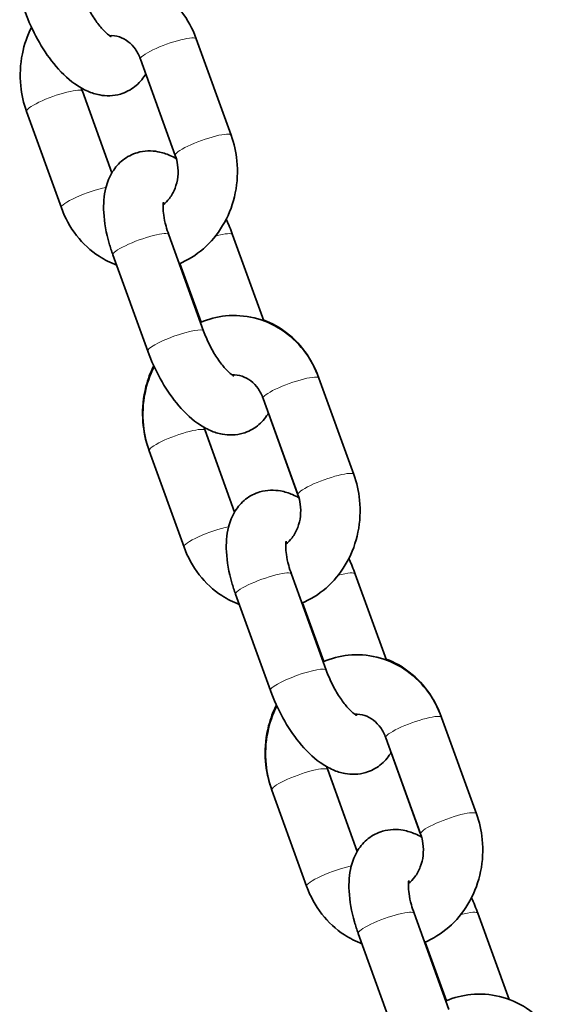
# Model space of a CAD drawing. Units: millimetres. Extents: x 14360 to 21776, y -16 to 13341.
# Drawn here: x 17678 to 17733, y 12014 to 12113 of the extents above; entities that cross this region are included whole.
import ezdxf

# ---------------------------------------------------------------- set-up
doc = ezdxf.new("R2010")
doc.units = ezdxf.units.MM
doc.header["$LTSCALE"] = 50
doc.layers.add('Visible (ISO)', color=7, linetype='Continuous', lineweight=35)
doc.layers.add('Visible Narrow (ISO)', color=7, linetype='Continuous', lineweight=15)

msp = doc.modelspace()

# ---------------------------------------------------------------- linework, layer by layer
at = {"layer": 'Visible (ISO)'}
for p, q in [((17698.986, 12101.335), (17695.47, 12111.059)), ((17693.344, 12099.294), (17689.827, 12109.018)), ((17683.958, 12105.777), (17686.938, 12097.539)), ((17678.316, 12103.737), (17681.832, 12094.013)), ((17692.689, 12091.285), (17696.206, 12081.561)), ((17702.275, 12082.592), (17699.131, 12091.285)), ((17687.047, 12089.244), (17690.563, 12079.52)), ((17695.945, 12082.453), (17693.803, 12088.375)), ((17711.379, 12067.068), (17707.862, 12076.792)), ((17705.736, 12065.028), (17702.22, 12074.752)), ((17702.754, 12073.261), (17705.692, 12065.136)), ((17699.333, 12063.278), (17696.318, 12071.614)), ((17696.351, 12071.511), (17699.33, 12063.272)), ((17690.708, 12069.471), (17694.225, 12059.746)), ((17705.082, 12057.019), (17708.598, 12047.294)), ((17714.667, 12048.326), (17711.523, 12057.019)), ((17699.439, 12054.978), (17702.956, 12045.254)), ((17708.337, 12048.187), (17706.196, 12054.108)), ((17723.771, 12032.802), (17720.254, 12042.526)), ((17718.129, 12030.761), (17714.612, 12040.486)), ((17715.146, 12038.995), (17718.083, 12030.874)), ((17711.726, 12029.011), (17708.709, 12037.353)), ((17708.743, 12037.245), (17711.723, 12029.006)), ((17703.101, 12035.204), (17706.617, 12025.48)), ((17717.474, 12022.752), (17720.991, 12013.028)), ((17727.06, 12014.06), (17723.916, 12022.752)), ((17711.832, 12020.712), (17715.348, 12010.988)), ((17720.73, 12013.921), (17718.588, 12019.842))]:
    msp.add_line(p, q, dxfattribs=at)
for points, knots in [([(17695.47, 12111.059), (17695.105, 12112.068), (17694.585, 12113.019), (17693.288, 12114.682), (17692.518, 12115.399), (17690.814, 12116.512), (17689.887, 12116.918), (17687.979, 12117.383), (17687.001, 12117.452), (17685.166, 12117.267), (17684.306, 12117.043), (17683.499, 12116.697)], [6.283185, 6.283185, 6.283185, 6.283185, 6.617076, 6.617076, 6.941894, 6.941894, 7.254086, 7.254086, 7.55616, 7.55616, 7.830966, 7.830966, 7.830966, 7.830966]), ([(17683.813, 12115.827), (17683.982, 12115.361), (17684.184, 12114.888), (17684.638, 12113.976), (17684.89, 12113.537), (17685.399, 12112.762), (17685.656, 12112.423), (17686.119, 12111.89), (17686.328, 12111.686), (17686.646, 12111.419), (17686.764, 12111.341), (17686.863, 12111.285), (17686.882, 12111.277), (17686.882, 12111.277)], [3.141593, 3.141593, 3.141593, 3.141593, 3.408248, 3.408248, 3.677609, 3.677609, 3.937179, 3.937179, 4.173148, 4.173148, 4.374549, 4.374549, 4.478572, 4.478572, 4.478572, 4.478572]), ([(17678.171, 12113.786), (17678.514, 12112.839), (17678.938, 12111.904), (17679.915, 12110.139), (17680.466, 12109.309), (17681.709, 12107.777), (17682.403, 12107.083), (17683.599, 12106.229), (17684.029, 12105.974), (17684.877, 12105.608), (17685.277, 12105.478), (17686.351, 12105.286), (17687.079, 12105.29), (17688.316, 12105.65), (17688.819, 12105.911), (17689.675, 12106.581), (17690.022, 12106.987), (17690.313, 12107.447), (17690.339, 12107.49), (17690.364, 12107.533)], [3.141593, 3.141593, 3.141593, 3.141593, 3.509815, 3.509815, 3.877541, 3.877541, 4.266379, 4.266379, 4.463862, 4.463862, 4.617446, 4.617446, 4.842509, 4.842509, 5.006797, 5.006797, 5.175849, 5.175849, 5.193185, 5.193185, 5.193185, 5.193185]), ([(17678.817, 12112.221), (17678.393, 12111.383), (17678.084, 12110.485), (17677.679, 12108.502), (17677.624, 12107.407), (17677.818, 12105.445), (17678.014, 12104.571), (17678.316, 12103.737)], [8.5196978, 8.5196978, 8.5196978, 8.5196978, 8.8124252, 8.8124252, 9.1486706, 9.1486706, 9.424778, 9.424778, 9.424778, 9.424778]), ([(17689.827, 12109.018), (17689.695, 12109.384), (17689.52, 12109.72), (17689.1, 12110.318), (17688.854, 12110.576), (17688.306, 12111.007), (17688.002, 12111.168), (17687.363, 12111.377), (17687.029, 12111.416), (17686.696, 12111.39)], [6.283185, 6.283185, 6.283185, 6.283185, 6.564308, 6.564308, 6.858333, 6.858333, 7.183741, 7.183741, 7.536634, 7.536634, 7.536634, 7.536634]), ([(17693.75, 12088.352), (17693.842, 12088.391), (17693.934, 12088.431), (17694.916, 12088.885), (17695.737, 12089.445), (17697.194, 12090.818), (17697.823, 12091.638), (17698.828, 12093.461), (17699.195, 12094.469), (17699.623, 12096.57), (17699.678, 12097.664), (17699.484, 12099.626), (17699.288, 12100.5), (17698.986, 12101.335)], [4.683319, 4.683319, 4.683319, 4.683319, 4.714688, 4.714688, 5.021798, 5.021798, 5.340834, 5.340834, 5.670833, 5.670833, 6.007078, 6.007078, 6.283185, 6.283185, 6.283185, 6.283185]), ([(17693.445, 12098.979), (17693.238, 12099.097), (17693.022, 12099.206), (17692.425, 12099.463), (17692.025, 12099.593), (17690.951, 12099.786), (17690.223, 12099.781), (17688.986, 12099.421), (17688.483, 12099.161), (17687.627, 12098.491), (17687.28, 12098.084), (17686.677, 12097.131), (17686.467, 12096.578), (17686.12, 12095.199), (17686.075, 12094.372), (17686.173, 12092.508), (17686.368, 12091.461), (17686.78, 12090.021), (17686.907, 12089.632), (17687.047, 12089.244)], [1.228622, 1.228622, 1.228622, 1.228622, 1.32227, 1.32227, 1.475854, 1.475854, 1.700916, 1.700916, 1.865204, 1.865204, 2.034256, 2.034256, 2.251673, 2.251673, 2.585025, 2.585025, 2.991187, 2.991187, 3.141593, 3.141593, 3.141593, 3.141593]), ([(17692.111, 12094.291), (17692.341, 12094.471), (17692.559, 12094.693), (17692.978, 12095.25), (17693.17, 12095.597), (17693.454, 12096.34), (17693.55, 12096.733), (17693.639, 12097.531), (17693.634, 12097.937), (17693.534, 12098.664), (17693.454, 12098.989), (17693.344, 12099.294)], [4.934533, 4.934533, 4.934533, 4.934533, 5.19362, 5.19362, 5.490188, 5.490188, 5.771858, 5.771858, 6.04873, 6.04873, 6.283185, 6.283185, 6.283185, 6.283185]), ([(17692.154, 12094.59), (17692.154, 12094.59), (17692.14, 12094.542), (17692.114, 12094.357), (17692.103, 12094.211), (17692.108, 12093.815), (17692.128, 12093.554), (17692.222, 12092.926), (17692.301, 12092.55), (17692.489, 12091.872), (17692.582, 12091.58), (17692.689, 12091.285)], [2.190764, 2.190764, 2.190764, 2.190764, 2.351498, 2.351498, 2.5295502, 2.5295502, 2.7364057, 2.7364057, 2.9728879, 2.9728879, 3.1415927, 3.1415927, 3.1415927, 3.1415927]), ([(17681.832, 12094.013), (17682.197, 12093.004), (17682.717, 12092.052), (17684.014, 12090.389), (17684.784, 12089.673), (17686.207, 12088.744), (17686.8, 12088.443), (17687.42, 12088.213)], [3.1415927, 3.1415927, 3.1415927, 3.1415927, 3.4754833, 3.4754833, 3.8003011, 3.8003011, 4.0071733, 4.0071733, 4.0071733, 4.0071733]), ([(17707.862, 12076.792), (17707.497, 12077.801), (17706.978, 12078.753), (17705.681, 12080.416), (17704.911, 12081.133), (17703.206, 12082.245), (17702.279, 12082.652), (17700.371, 12083.117), (17699.394, 12083.185), (17697.558, 12083.001), (17696.698, 12082.777), (17695.891, 12082.431)], [6.283185, 6.283185, 6.283185, 6.283185, 6.617076, 6.617076, 6.941894, 6.941894, 7.254086, 7.254086, 7.55616, 7.55616, 7.830966, 7.830966, 7.830966, 7.830966]), ([(17702.237, 12082.697), (17703.084, 12082.382), (17703.881, 12081.934), (17705.393, 12080.765), (17706.087, 12080.018), (17707.065, 12078.581), (17707.409, 12077.934), (17707.682, 12077.256)], [2.2764593, 2.2764593, 2.2764593, 2.2764593, 2.5593701, 2.5593701, 2.8745888, 2.8745888, 3.1019747, 3.1019747, 3.1019747, 3.1019747]), ([(17696.206, 12081.561), (17696.374, 12081.095), (17696.577, 12080.622), (17697.03, 12079.71), (17697.282, 12079.271), (17697.791, 12078.496), (17698.048, 12078.157), (17698.511, 12077.624), (17698.72, 12077.42), (17699.038, 12077.153), (17699.157, 12077.075), (17699.256, 12077.019), (17699.275, 12077.011), (17699.275, 12077.011)], [3.141593, 3.141593, 3.141593, 3.141593, 3.408248, 3.408248, 3.677609, 3.677609, 3.937179, 3.937179, 4.173148, 4.173148, 4.374549, 4.374549, 4.478572, 4.478572, 4.478572, 4.478572]), ([(17690.563, 12079.52), (17690.906, 12078.572), (17691.331, 12077.638), (17692.308, 12075.872), (17692.858, 12075.043), (17694.102, 12073.511), (17694.795, 12072.816), (17695.991, 12071.963), (17696.421, 12071.708), (17697.269, 12071.342), (17697.669, 12071.212), (17698.743, 12071.019), (17699.472, 12071.024), (17700.709, 12071.384), (17701.212, 12071.644), (17702.068, 12072.314), (17702.414, 12072.721), (17702.705, 12073.181), (17702.731, 12073.224), (17702.757, 12073.267)], [3.141593, 3.141593, 3.141593, 3.141593, 3.509815, 3.509815, 3.877541, 3.877541, 4.266379, 4.266379, 4.463862, 4.463862, 4.617446, 4.617446, 4.842509, 4.842509, 5.006797, 5.006797, 5.175849, 5.175849, 5.193185, 5.193185, 5.193185, 5.193185]), ([(17690.541, 12069.973), (17690.259, 12070.862), (17690.094, 12071.79), (17689.999, 12073.809), (17690.111, 12074.903), (17690.57, 12076.676), (17690.833, 12077.379), (17691.169, 12078.044)], [0.0436903, 0.0436903, 0.0436903, 0.0436903, 0.3339882, 0.3339882, 0.671467, 0.671467, 0.9036503, 0.9036503, 0.9036503, 0.9036503]), ([(17691.21, 12077.954), (17690.786, 12077.116), (17690.476, 12076.219), (17690.072, 12074.235), (17690.016, 12073.141), (17690.21, 12071.179), (17690.406, 12070.305), (17690.708, 12069.471)], [8.5196978, 8.5196978, 8.5196978, 8.5196978, 8.8124252, 8.8124252, 9.1486706, 9.1486706, 9.424778, 9.424778, 9.424778, 9.424778]), ([(17702.22, 12074.752), (17702.087, 12075.117), (17701.912, 12075.454), (17701.493, 12076.052), (17701.247, 12076.31), (17700.699, 12076.74), (17700.394, 12076.901), (17699.756, 12077.111), (17699.422, 12077.15), (17699.088, 12077.124)], [6.283185, 6.283185, 6.283185, 6.283185, 6.564308, 6.564308, 6.858333, 6.858333, 7.183741, 7.183741, 7.536634, 7.536634, 7.536634, 7.536634]), ([(17706.142, 12054.086), (17706.235, 12054.124), (17706.326, 12054.165), (17707.308, 12054.618), (17708.129, 12055.179), (17709.587, 12056.551), (17710.216, 12057.371), (17711.22, 12059.194), (17711.587, 12060.202), (17712.015, 12062.303), (17712.071, 12063.398), (17711.877, 12065.36), (17711.681, 12066.234), (17711.379, 12067.068)], [4.683319, 4.683319, 4.683319, 4.683319, 4.714688, 4.714688, 5.021798, 5.021798, 5.340834, 5.340834, 5.670833, 5.670833, 6.007078, 6.007078, 6.283185, 6.283185, 6.283185, 6.283185]), ([(17705.838, 12064.712), (17705.631, 12064.83), (17705.415, 12064.939), (17704.818, 12065.197), (17704.418, 12065.327), (17703.344, 12065.519), (17702.615, 12065.515), (17701.378, 12065.155), (17700.875, 12064.894), (17700.019, 12064.224), (17699.673, 12063.818), (17699.07, 12062.865), (17698.86, 12062.312), (17698.513, 12060.933), (17698.468, 12060.106), (17698.566, 12058.242), (17698.76, 12057.195), (17699.173, 12055.755), (17699.299, 12055.365), (17699.439, 12054.978)], [1.228622, 1.228622, 1.228622, 1.228622, 1.32227, 1.32227, 1.475854, 1.475854, 1.700916, 1.700916, 1.865204, 1.865204, 2.034256, 2.034256, 2.251673, 2.251673, 2.585025, 2.585025, 2.991187, 2.991187, 3.141593, 3.141593, 3.141593, 3.141593]), ([(17704.504, 12060.025), (17704.733, 12060.205), (17704.951, 12060.427), (17705.37, 12060.983), (17705.563, 12061.33), (17705.847, 12062.074), (17705.942, 12062.467), (17706.031, 12063.265), (17706.026, 12063.671), (17705.927, 12064.398), (17705.847, 12064.723), (17705.736, 12065.028)], [4.934533, 4.934533, 4.934533, 4.934533, 5.19362, 5.19362, 5.490188, 5.490188, 5.771858, 5.771858, 6.04873, 6.04873, 6.283185, 6.283185, 6.283185, 6.283185]), ([(17704.547, 12060.323), (17704.547, 12060.323), (17704.532, 12060.276), (17704.506, 12060.091), (17704.495, 12059.945), (17704.5, 12059.549), (17704.521, 12059.288), (17704.614, 12058.66), (17704.694, 12058.283), (17704.882, 12057.606), (17704.975, 12057.314), (17705.082, 12057.019)], [2.190764, 2.190764, 2.190764, 2.190764, 2.351498, 2.351498, 2.5295502, 2.5295502, 2.7364057, 2.7364057, 2.9728879, 2.9728879, 3.1415927, 3.1415927, 3.1415927, 3.1415927]), ([(17694.225, 12059.746), (17694.59, 12058.737), (17695.109, 12057.786), (17696.406, 12056.123), (17697.176, 12055.406), (17698.599, 12054.478), (17699.192, 12054.177), (17699.812, 12053.947)], [3.1415927, 3.1415927, 3.1415927, 3.1415927, 3.4754833, 3.4754833, 3.8003011, 3.8003011, 4.0071733, 4.0071733, 4.0071733, 4.0071733]), ([(17720.254, 12042.526), (17719.89, 12043.535), (17719.37, 12044.487), (17718.073, 12046.149), (17717.303, 12046.866), (17715.599, 12047.979), (17714.672, 12048.385), (17712.764, 12048.85), (17711.786, 12048.919), (17709.951, 12048.735), (17709.091, 12048.51), (17708.284, 12048.164)], [6.283185, 6.283185, 6.283185, 6.283185, 6.617076, 6.617076, 6.941894, 6.941894, 7.254086, 7.254086, 7.55616, 7.55616, 7.830966, 7.830966, 7.830966, 7.830966]), ([(17714.628, 12048.435), (17715.475, 12048.12), (17716.272, 12047.673), (17717.784, 12046.503), (17718.478, 12045.756), (17719.459, 12044.314), (17719.805, 12043.66), (17720.08, 12042.977)], [2.2764593, 2.2764593, 2.2764593, 2.2764593, 2.5593701, 2.5593701, 2.8745888, 2.8745888, 3.1039727, 3.1039727, 3.1039727, 3.1039727]), ([(17708.598, 12047.294), (17708.767, 12046.828), (17708.969, 12046.356), (17709.423, 12045.444), (17709.675, 12045.005), (17710.184, 12044.23), (17710.441, 12043.89), (17710.904, 12043.357), (17711.113, 12043.153), (17711.43, 12042.887), (17711.549, 12042.809), (17711.648, 12042.753), (17711.667, 12042.745), (17711.667, 12042.745)], [3.141593, 3.141593, 3.141593, 3.141593, 3.408248, 3.408248, 3.677609, 3.677609, 3.937179, 3.937179, 4.173148, 4.173148, 4.374549, 4.374549, 4.478572, 4.478572, 4.478572, 4.478572]), ([(17702.956, 12045.254), (17703.299, 12044.306), (17703.723, 12043.371), (17704.7, 12041.606), (17705.251, 12040.776), (17706.494, 12039.244), (17707.188, 12038.55), (17708.384, 12037.696), (17708.814, 12037.441), (17709.661, 12037.076), (17710.062, 12036.946), (17711.136, 12036.753), (17711.864, 12036.758), (17713.101, 12037.118), (17713.604, 12037.378), (17714.46, 12038.048), (17714.807, 12038.455), (17715.098, 12038.914), (17715.124, 12038.957), (17715.149, 12039)], [3.141593, 3.141593, 3.141593, 3.141593, 3.509815, 3.509815, 3.877541, 3.877541, 4.266379, 4.266379, 4.463862, 4.463862, 4.617446, 4.617446, 4.842509, 4.842509, 5.006797, 5.006797, 5.175849, 5.175849, 5.193185, 5.193185, 5.193185, 5.193185]), ([(17702.938, 12035.69), (17702.652, 12036.586), (17702.485, 12037.521), (17702.389, 12039.547), (17702.502, 12040.641), (17702.961, 12042.414), (17703.224, 12043.116), (17703.559, 12043.781)], [0.0414068, 0.0414068, 0.0414068, 0.0414068, 0.3339882, 0.3339882, 0.671467, 0.671467, 0.9035988, 0.9035988, 0.9035988, 0.9035988]), ([(17703.602, 12043.688), (17703.178, 12042.85), (17702.868, 12041.953), (17702.464, 12039.969), (17702.409, 12038.875), (17702.603, 12036.912), (17702.799, 12036.039), (17703.101, 12035.204)], [8.5196978, 8.5196978, 8.5196978, 8.5196978, 8.8124252, 8.8124252, 9.1486706, 9.1486706, 9.424778, 9.424778, 9.424778, 9.424778]), ([(17714.612, 12040.486), (17714.48, 12040.851), (17714.305, 12041.187), (17713.885, 12041.786), (17713.639, 12042.044), (17713.091, 12042.474), (17712.787, 12042.635), (17712.148, 12042.844), (17711.814, 12042.884), (17711.481, 12042.858)], [6.283185, 6.283185, 6.283185, 6.283185, 6.564308, 6.564308, 6.858333, 6.858333, 7.183741, 7.183741, 7.536634, 7.536634, 7.536634, 7.536634]), ([(17718.535, 12019.819), (17718.627, 12019.858), (17718.719, 12019.899), (17719.701, 12020.352), (17720.522, 12020.913), (17721.979, 12022.285), (17722.608, 12023.105), (17723.613, 12024.928), (17723.979, 12025.936), (17724.407, 12028.037), (17724.463, 12029.131), (17724.269, 12031.094), (17724.073, 12031.968), (17723.771, 12032.802)], [4.683319, 4.683319, 4.683319, 4.683319, 4.714688, 4.714688, 5.021798, 5.021798, 5.340834, 5.340834, 5.670833, 5.670833, 6.007078, 6.007078, 6.283185, 6.283185, 6.283185, 6.283185]), ([(17718.23, 12030.446), (17718.023, 12030.564), (17717.807, 12030.673), (17717.21, 12030.931), (17716.81, 12031.061), (17715.736, 12031.253), (17715.008, 12031.249), (17713.771, 12030.889), (17713.268, 12030.628), (17712.412, 12029.958), (17712.065, 12029.552), (17711.462, 12028.598), (17711.252, 12028.046), (17710.905, 12026.667), (17710.86, 12025.84), (17710.958, 12023.975), (17711.153, 12022.929), (17711.565, 12021.488), (17711.692, 12021.099), (17711.832, 12020.712)], [1.228622, 1.228622, 1.228622, 1.228622, 1.32227, 1.32227, 1.475854, 1.475854, 1.700916, 1.700916, 1.865204, 1.865204, 2.034256, 2.034256, 2.251673, 2.251673, 2.585025, 2.585025, 2.991187, 2.991187, 3.141593, 3.141593, 3.141593, 3.141593]), ([(17716.896, 12025.759), (17717.126, 12025.939), (17717.344, 12026.16), (17717.763, 12026.717), (17717.955, 12027.064), (17718.239, 12027.808), (17718.335, 12028.2), (17718.423, 12028.999), (17718.418, 12029.404), (17718.319, 12030.132), (17718.239, 12030.457), (17718.129, 12030.761)], [4.934533, 4.934533, 4.934533, 4.934533, 5.19362, 5.19362, 5.490188, 5.490188, 5.771858, 5.771858, 6.04873, 6.04873, 6.283185, 6.283185, 6.283185, 6.283185]), ([(17706.617, 12025.48), (17706.982, 12024.471), (17707.502, 12023.52), (17708.799, 12021.857), (17709.569, 12021.14), (17710.992, 12020.211), (17711.585, 12019.911), (17712.205, 12019.68)], [3.1415927, 3.1415927, 3.1415927, 3.1415927, 3.4754833, 3.4754833, 3.8003011, 3.8003011, 4.0071733, 4.0071733, 4.0071733, 4.0071733]), ([(17716.939, 12026.057), (17716.939, 12026.057), (17716.925, 12026.01), (17716.899, 12025.825), (17716.888, 12025.678), (17716.893, 12025.283), (17716.913, 12025.021), (17717.007, 12024.393), (17717.086, 12024.017), (17717.274, 12023.339), (17717.367, 12023.047), (17717.474, 12022.752)], [2.190764, 2.190764, 2.190764, 2.190764, 2.351498, 2.351498, 2.5295502, 2.5295502, 2.7364057, 2.7364057, 2.9728879, 2.9728879, 3.1415927, 3.1415927, 3.1415927, 3.1415927]), ([(17732.647, 12008.26), (17732.282, 12009.269), (17731.763, 12010.22), (17730.466, 12011.883), (17729.696, 12012.6), (17727.991, 12013.713), (17727.064, 12014.119), (17725.156, 12014.584), (17724.179, 12014.653), (17722.343, 12014.468), (17721.483, 12014.244), (17720.676, 12013.898)], [6.283185, 6.283185, 6.283185, 6.283185, 6.617076, 6.617076, 6.941894, 6.941894, 7.254086, 7.254086, 7.55616, 7.55616, 7.830966, 7.830966, 7.830966, 7.830966])]:
    msp.add_open_spline(points, degree=3, knots=knots, dxfattribs=at)
for points in [[(17683.857, 12106.093), (17683.887, 12105.986), (17683.921, 12105.88), (17683.958, 12105.777)], [(17699.131, 12091.285), (17698.94, 12091.813), (17698.723, 12092.337), (17698.485, 12092.851)], [(17695.853, 12082.535), (17695.871, 12082.543), (17695.889, 12082.55), (17695.907, 12082.558)], [(17696.249, 12071.826), (17696.279, 12071.719), (17696.313, 12071.614), (17696.351, 12071.511)], [(17696.318, 12071.614), (17696.301, 12071.662), (17696.285, 12071.71), (17696.269, 12071.758)], [(17705.692, 12065.136), (17705.741, 12065.002), (17705.783, 12064.864), (17705.82, 12064.723)], [(17711.523, 12057.019), (17711.332, 12057.547), (17711.116, 12058.071), (17710.877, 12058.585)], [(17708.244, 12048.273), (17708.262, 12048.281), (17708.28, 12048.288), (17708.298, 12048.296)], [(17708.642, 12037.56), (17708.672, 12037.453), (17708.706, 12037.348), (17708.743, 12037.245)], [(17708.709, 12037.353), (17708.693, 12037.396), (17708.678, 12037.441), (17708.663, 12037.486)], [(17718.083, 12030.874), (17718.132, 12030.739), (17718.175, 12030.599), (17718.212, 12030.457)], [(17723.916, 12022.752), (17723.725, 12023.281), (17723.508, 12023.805), (17723.27, 12024.318)]]:
    msp.add_open_spline(points, degree=3, dxfattribs=at)
at = {"layer": 'Visible Narrow (ISO)'}
for centre, major_axis, ratio, start_param, end_param in [((17692.648, 12110.038), (2.821, 1.02), 0.173583, 0, 3.141593), ((17681.137, 12104.757), (2.821, 1.02), 0.173583, 0, 3.141593), ((17696.165, 12100.314), (2.821, 1.02), 0.173583, 0, 3.141593), ((17684.654, 12095.033), (-2.821, -1.02), 0.173583, 4.011259, 6.283185), ((17689.868, 12090.265), (2.821, 1.02), 0.173583, 0, 3.141593), ((17696.31, 12090.265), (2.821, 1.02), 0.173583, 0, 1.111051), ((17693.385, 12080.54), (-2.821, -1.02), 0.173583, 3.141593, 6.283185), ((17705.041, 12075.772), (2.821, 1.02), 0.173583, 0, 3.141593), ((17693.529, 12070.491), (2.821, 1.02), 0.173583, 0, 3.141593), ((17693.497, 12070.594), (2.821, 1.02), 0.174298, 6.230575, 6.283185), ((17708.558, 12066.048), (2.821, 1.02), 0.173583, 0, 3.141593), ((17708.513, 12066.157), (-2.821, -1.02), 0.174298, 0, 0.056964), ((17697.046, 12060.767), (-2.821, -1.02), 0.173583, 4.011259, 6.283185), ((17702.26, 12055.998), (2.821, 1.02), 0.173583, 0, 3.141593), ((17708.702, 12055.998), (2.821, 1.02), 0.173583, 0, 1.111051), ((17705.777, 12046.274), (-2.821, -1.02), 0.173583, 3.141593, 6.283185), ((17717.433, 12041.506), (2.821, 1.02), 0.173583, 0, 3.141593), ((17705.922, 12036.225), (2.821, 1.02), 0.173583, 0, 3.141593), ((17705.888, 12036.332), (2.821, 1.02), 0.174298, 6.231154, 6.283185), ((17720.95, 12031.782), (2.821, 1.02), 0.173583, 0, 3.141593), ((17720.904, 12031.895), (-2.821, -1.02), 0.174298, 0, 0.056964), ((17709.439, 12026.5), (-2.821, -1.02), 0.173583, 4.011259, 6.283185), ((17714.653, 12021.732), (2.821, 1.02), 0.173583, 0, 3.141593), ((17721.095, 12021.732), (2.821, 1.02), 0.173583, 0, 1.111051)]:
    msp.add_ellipse(centre, major_axis=major_axis, ratio=ratio, start_param=start_param, end_param=end_param, dxfattribs=at)

doc.saveas('drawing.dxf')
